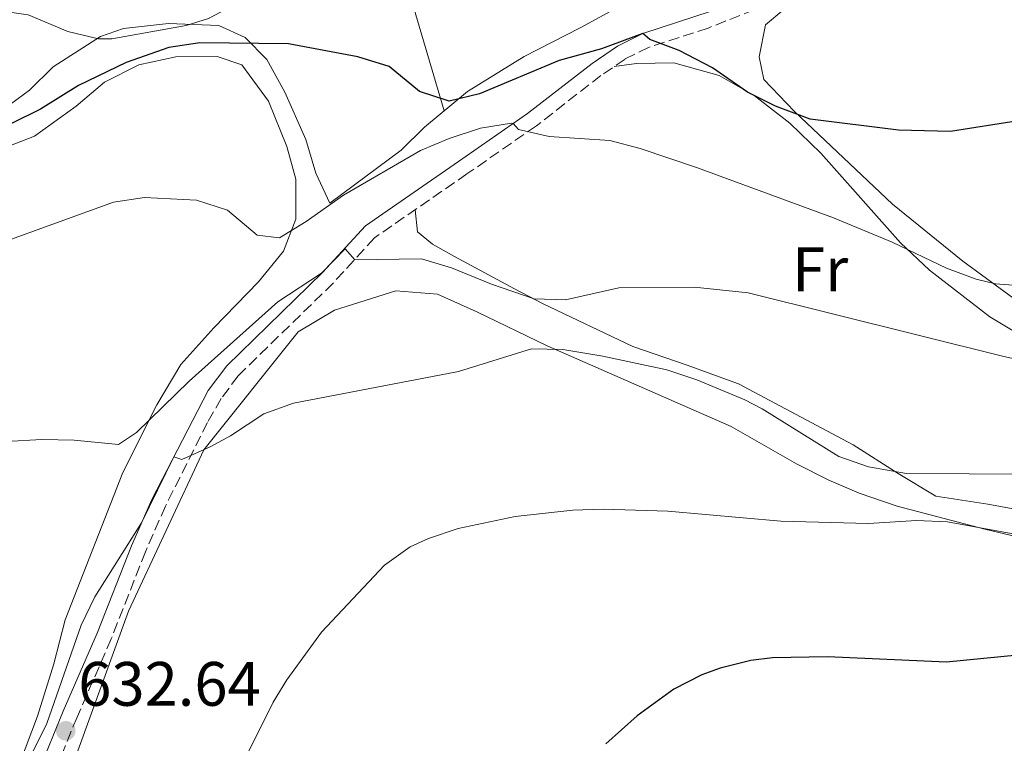
# Model space of a CAD drawing. Units: metres. Extents: x 559773 to 563209, y 4719437 to 4721780.
# Drawn here: x 560508 to 560665, y 4720665 to 4720781 of the extents above; entities that cross this region are included whole.
import ezdxf
from ezdxf.enums import TextEntityAlignment as Align

# ---------------------------------------------------------------- set-up
doc = ezdxf.new("R2010")
doc.units = ezdxf.units.M
doc.header["$MEASUREMENT"] = 0
doc.linetypes.add('DGN Style 3', pattern=[2.435890702152634, 1.739921930109024, -0.6959687720436097])
for name, color, linetype, lineweight in [('Camino', 7, 'DGN Style 3', 0), ('Cota de punto acotado terreno', 7, 'Continuous', 0), ('Curva de nivel directora', 30, 'Continuous', 30), ('Curva de nivel intermedia', 30, 'Continuous', 0), ('Etiqueta de uso rústico', 92, 'Continuous', 0), ('Línea de cambio de uso (parcela vista)', 92, 'Continuous', 0), ('Margen derecho', 7, 'Continuous', 0), ('Punto acotado terreno (símbolo)', 7, 'Continuous', 0)]:
    doc.layers.add(name, color=color, linetype=linetype, lineweight=lineweight)
doc.styles.add('Style-Arial', font='arial.ttf')

# ---------------------------------------------------------------- blocks, each defined once
blk = doc.blocks.new('5PATER')
at = {"layer": 'Punto acotado terreno (símbolo)', "linetype": 'Continuous', "lineweight": 0}
h = blk.add_hatch(color=51, dxfattribs=at)
edge = h.paths.add_edge_path()
edge.add_ellipse((0, 0), major_axis=(-0.1095731443231308, -0.1110710700762829), ratio=0.9994222409660317, start_angle=0, end_angle=360)

msp = doc.modelspace()

# ---------------------------------------------------------------- linework, layer by layer
at = {"layer": 'Camino', "color": 7, "linetype": 'DGN Style 3', "lineweight": 0}
msp.add_polyline3d([(560675.6200000005, 4720809.92, 657.850000000006), (560663.9499999983, 4720803.500000001, 657.2100000000064), (560654.9600000007, 4720798.940000001, 656.5700000000072), (560644.4599999997, 4720794.390000001, 655.6600000000037), (560636.1600000005, 4720789.630000002, 653.570000000007), (560628.4299999991, 4720784.510000001, 652.4700000000012), (560624.8999999975, 4720782.51, 651.8899999999994), (560617.5300000003, 4720779.58, 650.820000000007), (560608.0399999997, 4720776.490000002, 650.1100000000006), (560604.269999999, 4720774.630000001, 649.2400000000054), (560600.4299999989, 4720771.980000001, 648.2299999999959), (560590.1200000002, 4720763.980000001, 646.029999999999), (560579.0199999983, 4720756.27, 643.029999999999), (560564.2500000002, 4720746.060000001, 641), (560557.6499999977, 4720738.83, 638.9400000000023), (560542.4699999985, 4720724, 635.9499999999972), (560539.7399999971, 4720720.37, 635.5000000000001), (560537.5599999977, 4720716.540000001, 635.1600000000036), (560530.85, 4720703.190000001, 634.0899999999965), (560527.6600000004, 4720695.900000001, 633.5700000000071), (560522.1900000009, 4720681.960000001, 632.6900000000023), (560516.7399999971, 4720669.460000002, 632.7100000000066), (560512.7199999981, 4720659.650000001, 631.6100000000007)], dxfattribs=at)
at = {"layer": 'Curva de nivel directora', "color": 30, "linetype": 'Continuous', "lineweight": 30, "flags": 128}
for points, elevation in [([(560667.0899999987, 4720764.760000001), (560656.2900000005, 4720763.039999999), (560647.9699999989, 4720763.280000002), (560633.8499999995, 4720765.030000002), (560628.2999999993, 4720767.080000001), (560623.8499999992, 4720769.36), (560618.2199999987, 4720773.230000002), (560612.9399999992, 4720776.010000001), (560608.2499999999, 4720777.760000001), (560607.13, 4720778.720000002), (560600.5299999994, 4720776.24), (560593.7300000001, 4720774.400000001), (560581.0399999988, 4720769.060000001), (560576.1700000005, 4720767.920000001), (560571.4099999996, 4720769.440000001), (560566.5700000004, 4720773.439999999), (560561.6100000006, 4720774.960000002), (560550.5300000008, 4720777.040000001), (560536.3699999986, 4720777.220000002), (560531.4099999988, 4720776.480000002), (560524.5699999991, 4720774.080000001), (560516.9699999995, 4720770.4), (560510.8899999998, 4720766.640000001), (560506.2499999995, 4720764.32)], 650.0000000000001), ([(560670.2499999993, 4720679.680000001), (560655.6499999991, 4720678.240000002), (560636.6099999998, 4720679.12), (560627.8500000001, 4720678.960000001), (560624.3599999987, 4720678.529999999), (560619.4900000005, 4720677.28), (560616.54, 4720676.2), (560612.0899999999, 4720673.920000001), (560606.209999999, 4720669.680000001), (560601.2200000002, 4720665.180000001)], 625.0000000000001)]:
    msp.add_lwpolyline(points, dxfattribs=dict(at, elevation=elevation))
at = {"layer": 'Curva de nivel intermedia', "color": 30, "linetype": 'Continuous', "lineweight": 0, "flags": 128}
for points, elevation in [([(560670.740000001, 4720804.560000001), (560643.2599999994, 4720793.039999999), (560641.410000001, 4720795.409999999), (560639.6200000006, 4720795.119999999), (560634.7400000012, 4720793.76), (560621.9800000004, 4720788.560000001), (560615.2200000014, 4720786.16), (560607.6500000008, 4720784.399999999), (560604.4600000011, 4720784.090000001), (560596.7300000018, 4720784.430000001), (560591.5199999994, 4720785.53), (560586.9300000007, 4720787.52), (560580.0500000007, 4720788.720000001), (560572.3700000007, 4720788.880000001), (560554.7300000007, 4720788.21), (560549.7700000008, 4720787.52), (560537.7300000021, 4720781.119999997), (560534.1500000013, 4720779.970000001), (560522.2900000014, 4720777.84), (560520.1800000014, 4720777.850000001), (560515.2500000006, 4720779.039999999), (560508.9100000017, 4720781.679999999), (560503.9699999996, 4720782.4)], 655), ([(560668.4500000001, 4720738.32), (560663.4499999998, 4720738.720000001), (560660.3499999996, 4720739.449999999), (560655.6500000013, 4720741.199999999), (560646.9299999997, 4720745.359999999), (560637.5599999997, 4720749.249999999), (560615.8600000006, 4720757.26), (560606.6900000018, 4720760.310000001), (560601.8500000006, 4720761.600000001), (560592.1400000008, 4720762.26), (560587.2500000002, 4720763.359999999), (560586.4099999998, 4720764.329999999), (560586.1399999994, 4720764.359999998), (560581.1700000007, 4720763.599999999)], 645.0000000000001), ([(560581.1700000007, 4720763.599999999), (560576.1799999995, 4720761.949999999), (560571.5700000006, 4720760), (560559.2900000004, 4720752.880000001), (560553.3400000003, 4720748.660000001), (560549.050000001, 4720746.079999999), (560545.4900000005, 4720746.48), (560540.7699999998, 4720750.480000001), (560535.8099999998, 4720752.08), (560527.5300000008, 4720752.51), (560522.5700000009, 4720751.759999999), (560486.0500000003, 4720738.56), (560475.3700000006, 4720736.079999999), (560467.4100000011, 4720734.900000001), (560452.450000001, 4720733.679999998), (560445.3699999999, 4720732), (560441.4400000004, 4720731.77), (560412.5900000011, 4720730.039999999), (560402.6500000011, 4720728.880000002), (560386.5700000012, 4720726.480000001)], 645.0000000000001), ([(560677.3100000002, 4720724.390000001), (560664.7700000008, 4720727.119999998), (560623.9299999997, 4720737.279999999), (560615.370000001, 4720738.16), (560603.2899999999, 4720738.079999999), (560594.7400000005, 4720736.15), (560589.7300000014, 4720736.32), (560582.9299999997, 4720738.640000001), (560576.5500000005, 4720741.279999998), (560571.7699999994, 4720742.720000001), (560561.0899999997, 4720742.560000001), (560559.5400000007, 4720744.289999999), (560555.77, 4720740.429999999), (560548.8099999996, 4720735.84), (560534.660000001, 4720723.180000001), (560526.2099999997, 4720714.960000001), (560523.3300000008, 4720713.039999999), (560516.29, 4720713.74), (560511.0900000009, 4720713.84), (560505.3900000014, 4720713.52)], 640), ([(560679.2900000005, 4720708.239999999), (560649.2400000008, 4720708.419999998), (560643.1600000011, 4720709.439999999), (560638.4500000017, 4720711.119999998), (560626.1700000014, 4720718.720000001), (560623.4199999999, 4720720.189999999), (560615.7199999997, 4720723.390000001), (560610.97, 4720724.960000001), (560600.7400000019, 4720727.17), (560594.3300000014, 4720728.220000001), (560589.3300000012, 4720728.32), (560577.6500000001, 4720724.720000001), (560551.2900000007, 4720719.63)], 635.0000000000001), ([(560551.2900000007, 4720719.63), (560546.57, 4720717.92), (560541.2500000002, 4720714.399999999), (560537.9900000015, 4720712.640000001), (560533.4500000017, 4720710.640000001), (560532.2100000011, 4720711.05), (560527.0500000002, 4720700.499999999), (560519.5600000002, 4720688.670000001), (560517.4099999998, 4720684.16), (560511.88, 4720668.429999999), (560509.6900000017, 4720663.920000001)], 635.0000000000001), ([(560682.5700000018, 4720695.759999998), (560655.800000001, 4720700.680000001), (560650.8099999998, 4720700.880000002), (560643.17, 4720700.4), (560629.1700000011, 4720700.800000001), (560611.0900000007, 4720702.399999999), (560600.7700000008, 4720702.720000001), (560595.9200000005, 4720702.52), (560586.7400000007, 4720701.529999999), (560577.6400000012, 4720699.63), (560572.8899999993, 4720698), (560569.9299999998, 4720696.659999999), (560565.8500000007, 4720693.76), (560555.77, 4720683.039999999), (560550.2500000013, 4720675.439999999), (560548.0800000011, 4720671.859999999), (560544.0300000008, 4720663.720000001)], 630.0000000000001)]:
    msp.add_lwpolyline(points, dxfattribs=dict(at, elevation=elevation))
at = {"layer": 'Línea de cambio de uso (parcela vista)', "color": 92, "linetype": 'Continuous', "lineweight": 0, "extrusion": (-0.5947945365842394, -0.3320045603564344, 0.732115039561455), "elevation": -1900267.778398266, "flags": 128}
msp.add_lwpolyline([(-3848901.447591758, 2043325.427648834), (-3848886.803767526, 2043317.266088374), (-3848863.08607233, 2043309.867173954)], dxfattribs=at)
at = {"layer": 'Línea de cambio de uso (parcela vista)', "color": 92, "linetype": 'Continuous', "lineweight": 0}
for points in [[(560669.3700000001, 4720734.16, 644.1000000000058), (560658.2100000001, 4720742.32, 645.5200000000041), (560647.0099999999, 4720751.439999999, 647.5399999999936), (560631.3300000001, 4720766.24, 649.3000000000029), (560626.4500000002, 4720771.359999999, 650.8399999999965), (560625.6900000004, 4720774.960000001, 650.6999999999971), (560626.6900000004, 4720780.08, 651), (560629.6600000003, 4720782.560000001, 651.7400000000052), (560638.4199999999, 4720788.08, 652.779999999999), (560658.0999999996, 4720796.800000001, 653.8600000000006), (560663.9400000004, 4720799.76, 653.4199999999983), (560673.7400000002, 4720804.720000001, 653.6600000000036)], [(560608.6498999996, 4720785.960100001, 655.292100000006), (560597.0899999999, 4720779.600000001, 653.3000000000029), (560588.1699999999, 4720775.039999999, 651.5), (560579.1299999999, 4720769.439999999, 649.8399999999965), (560572.25, 4720763.76, 648.779999999999), (560568.4900000002, 4720760.08, 647.8800000000047), (560557.1299999999, 4720751.600000001, 645.7400000000052), (560554.8899999997, 4720756.4, 646.7400000000052), (560553.29, 4720761.76, 647.3600000000006), (560549.9299999997, 4720769.359999999, 648.4600000000064), (560547.0499999998, 4720774.560000001, 649.820000000007), (560543.5700000003, 4720778.08, 651.0800000000017), (560539.3700000001, 4720780, 653.4799999999959), (560531.3300000001, 4720780.32, 654.7599999999948), (560524.1299999999, 4720779.52, 654.8399999999965), (560520.4900000002, 4720778.24, 653.2200000000012), (560512.9299999997, 4720773.359999999, 652.1000000000058), (560509.1299999999, 4720769.680000001, 651.6999999999971), (560504.0099999999, 4720765.92, 651.279999999999), (560497.6500000004, 4720763.680000001, 650.5), (560495.6896000003, 4720763.472300001, 650.7142000000022)], [(560503.6100000005, 4720759.84, 648.2200000000012), (560509.9299999997, 4720762.32, 647.8399999999965), (560516.6100000005, 4720767.119999999, 647.3600000000006), (560521.0899999999, 4720770.960000001, 647.5200000000041), (560526.6100000005, 4720773.680000001, 647.8600000000006), (560532.5300000003, 4720774.960000001, 648), (560539.0899999999, 4720775.039999999, 648.2599999999948), (560543.0499999998, 4720773.680000001, 647.8800000000047), (560547.3300000001, 4720767.92, 647.6000000000058), (560550.25, 4720760.640000001, 646.8600000000006), (560551.6900000004, 4720755.439999999, 645.7400000000052), (560551.6900000004, 4720749.039999999, 644.5399999999936), (560549.7300000004, 4720743.92, 644.0200000000041), (560545.6900000004, 4720739.039999999, 643.5599999999977), (560538.5700000003, 4720731.680000001, 641.9799999999959), (560533.3300000001, 4720725.84, 641.4600000000064), (560529.4500000002, 4720719.359999999, 640.6199999999953), (560524.0499999998, 4720708.560000001, 638.9799999999959), (560514.8499999996, 4720685.039999999, 636.8399999999965), (560513.0099999999, 4720678, 636.679999999993), (560510.4100000003, 4720669.600000001, 636.1000000000058), (560507.5300000003, 4720662, 635.7400000000052)], [(560602.5599999996, 4720773.449999999, 648.7899999999936), (560606.0899999999, 4720773.92, 648.4499999999971), (560612.0899999999, 4720774, 648.2899999999936), (560619.3300000001, 4720772, 648.1100000000006), (560624.8899999997, 4720768.800000001, 647.7100000000064), (560630.6100000005, 4720764.4, 647.3500000000058), (560635.5300000003, 4720759.600000001, 646.9100000000036), (560648.29, 4720745.279999999, 645.3300000000017), (560652.9299999997, 4720740.880000001, 644.6300000000047), (560662.5300000003, 4720733.439999999, 642.8300000000017), (560671.0499999998, 4720728.32, 640.8500000000058), (560672.2292999999, 4720727.7939, 640.7140999999974)], [(560668.8799000002, 4720702.2796, 631.256899999993), (560662.2100000001, 4720703.52, 632.1100000000006), (560653.9299999997, 4720704.800000001, 633.5899999999965), (560647.9299999997, 4720708.4, 634.5500000000029), (560640.6900000004, 4720712.960000001, 635.1699999999983), (560622.4100000003, 4720722.720000001, 637.070000000007), (560614.0499999998, 4720725.76, 638.4499999999971), (560605.5300000003, 4720728.720000001, 639.2100000000064), (560591.2100000001, 4720735.52, 639.5500000000029), (560586.6100000005, 4720737.92, 639.3699999999953), (560576.9299999997, 4720743.119999999, 640.3300000000017), (560573.4900000002, 4720745.039999999, 640.8899999999994), (560571.1299999999, 4720747.039999999, 640.9700000000012), (560570.7400000002, 4720750.539999999, 641.8899999999994)], [(560516.8499999996, 4720664.08, 632.1300000000047), (560524.9299999997, 4720686.4, 632.4700000000012), (560537.0099999999, 4720712.16, 634.5500000000029), (560552.0499999998, 4720731.039999999, 637.429999999993), (560557.8499999996, 4720734.480000001, 637.9700000000012), (560567.6500000004, 4720737.600000001, 638.2299999999959), (560574.3300000001, 4720737.039999999, 637.4700000000012), (560580.6100000005, 4720734.24, 636.9499999999971), (560591.8099999996, 4720728.800000001, 635.2899999999936), (560621.2100000001, 4720715.92, 632.1900000000023), (560631.6500000004, 4720709.92, 631.2299999999959), (560636.8499999996, 4720707.359999999, 630.8300000000017), (560641.6500000004, 4720705.279999999, 630.7100000000064), (560647.7699999996, 4720703.199999999, 630.4700000000012), (560661.7699999996, 4720699.52, 629.7100000000064), (560691.6100000005, 4720692.4, 628.429999999993)]]:
    msp.add_polyline3d(points, dxfattribs=at)
at = {"layer": 'Margen derecho', "color": 7, "linetype": 'Continuous', "lineweight": 0}
msp.add_polyline3d([(560510.5299999999, 4720660.640000002, 631.6100000000007), (560514.5300000008, 4720670.4, 632.7100000000066), (560519.969999999, 4720682.880000002, 632.6900000000023), (560525.4400000008, 4720696.82, 633.5700000000071), (560528.6799999997, 4720704.220000001, 634.0899999999965), (560537.6999999986, 4720721.65, 635.5000000000001), (560540.6600000003, 4720725.590000002, 635.9499999999972), (560555.9299999987, 4720740.5, 638.9400000000023), (560562.8099999985, 4720748.000000001, 641.029999999999), (560577.6499999979, 4720758.24, 643.029999999999), (560588.6900000019, 4720765.920000001, 646.029999999999), (560599.0100000018, 4720773.920000001, 648.2299999999959), (560603.0500000007, 4720776.700000001, 649.2400000000054), (560607.1299999978, 4720778.720000002, 650.1100000000006), (560618.030000001, 4720782.300000003, 650.9700000000014), (560623.8500000014, 4720784.680000001, 651.8899999999994), (560627.1799999997, 4720786.560000001, 652.4700000000012), (560634.8999999977, 4720791.680000002, 653.570000000007), (560643.3799999979, 4720796.540000003, 655.6600000000037), (560653.9400000013, 4720801.12, 656.5700000000072), (560662.8299999984, 4720805.630000001, 657.2100000000064), (560674.3999999978, 4720811.99, 657.850000000006)], dxfattribs=at)

# ---------------------------------------------------------------- block references
at = {"layer": 'Punto acotado terreno (símbolo)', "color": 7, "linetype": 'Continuous', "lineweight": 0, "xscale": 10, "yscale": 10, "zscale": 10}
msp.add_blockref('5PATER', (560514.9299999988, 4720667.28, 632.6399999999994), dxfattribs=at)

# ---------------------------------------------------------------- texts
at = {"layer": 'Cota de punto acotado terreno', "color": 7, "linetype": 'Continuous', "lineweight": 0, "style": 'Style-Arial'}
msp.add_text('632.64', height=7.000000000000002, dxfattribs=at).set_placement((560516.9200000007, 4720671.28, 632.6399999999994))
at = {"layer": 'Etiqueta de uso rústico', "color": 92, "linetype": 'Continuous', "lineweight": 0, "style": 'Style-Arial'}
msp.add_text('Fr', height=7.000000000000002, dxfattribs=at).set_placement((560635.4436852676, 4720741.03001, 641.8800000000047), align=Align.MIDDLE_CENTER)

doc.saveas('drawing.dxf')
